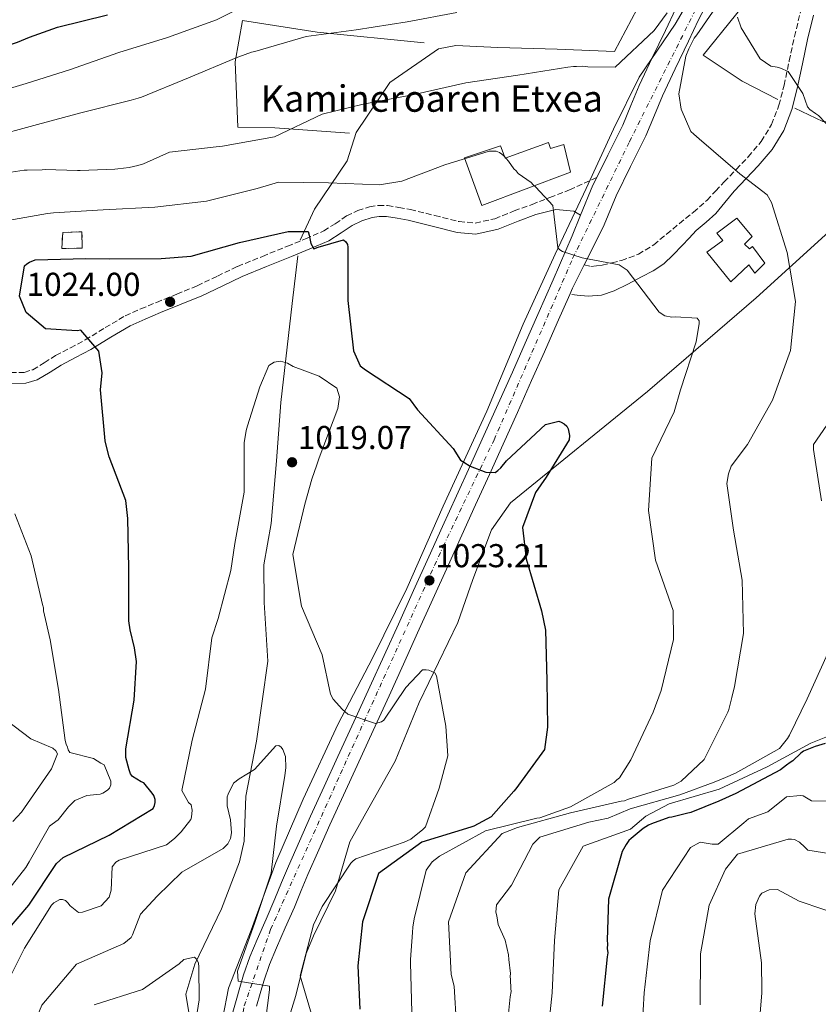
# Model space of a CAD drawing. Units: metres. Extents: x 579972 to 583402, y 4745091 to 4747444.
# Drawn here: x 580579 to 580821, y 4745454 to 4745752 of the extents above; entities that cross this region are included whole.
import ezdxf

# ---------------------------------------------------------------- set-up
doc = ezdxf.new("R2010")
doc.units = ezdxf.units.M
doc.header["$MEASUREMENT"] = 0
doc.linetypes.add('DGN Style 3', pattern=[2.435890702152634, 1.739921930109024, -0.6959687720436097])
doc.linetypes.add('DGN Style 4', pattern=[2.7856150101045474, 1.391937544087219, -0.6959687720436097, 0.001739921930109024, -0.6959687720436097])
for name, color, linetype, lineweight in [('Barranco lineal', 142, 'DGN Style 3', 13), ('Camino', 7, 'DGN Style 3', 0), ('Carretera', 9, 'Continuous', 0), ('Caseta-cabaña', 1, 'Continuous', 0), ('construcción   en ruinas', 1, 'Continuous', 0), ('contrucción  en ruinas', 1, 'DGN Style 3', 13), ('Cota de punto acotado terreno', 7, 'Continuous', 0), ('Curva de nivel directora', 30, 'Continuous', 30), ('Curva de nivel intermedia', 30, 'Continuous', 0), ('Edificio', 1, 'Continuous', 13), ('Eje de carretera', 7, 'DGN Style 4', 0), ('Límite de municipio', 7, 'Continuous', 0), ('Línea  de muro-pared o tapia', 1, 'Continuous', 13), ('Línea blanca (vial)', 7, 'Continuous', 13), ('Margen derecho', 7, 'Continuous', 0), ('Punto acotado terreno (símbolo)', 7, 'Continuous', 0), ('Texto de Borda', 7, 'Continuous', 0)]:
    doc.layers.add(name, color=color, linetype=linetype, lineweight=lineweight)
doc.styles.add('Style-Arial', font='arial.ttf')

# ---------------------------------------------------------------- blocks, each defined once
blk = doc.blocks.new('5PATER')
at = {"layer": 'Barranco lineal', "linetype": 'Continuous', "lineweight": 0}
h = blk.add_hatch(color=51, dxfattribs=at)
edge = h.paths.add_edge_path()
edge.add_ellipse((0, 0), major_axis=(-0.1095731443231308, -0.1110710700762829), ratio=0.9994222409660317, start_angle=0, end_angle=360)

msp = doc.modelspace()

# ---------------------------------------------------------------- linework, layer by layer
at = {"layer": 'Camino', "color": 7, "linetype": 'DGN Style 3', "lineweight": 0}
for points in [[(580749.8399999995, 4745677.500000001, 1029.580000000002), (580751.8399999999, 4745677.040000003, 1029.479999999996), (580753.5599999988, 4745677.220000002, 1029.740000000005), (580755.2899999988, 4745677.410000001, 1030), (580758.1799999989, 4745678.130000001, 1030.279999999999), (580761.079999998, 4745678.850000001, 1030.570000000007), (580766.23, 4745680.680000002, 1030.860000000001), (580770.8900000004, 4745683.58, 1031.089999999997), (580774.7899999986, 4745686.779999999, 1031.5), (580778.6399999997, 4745690, 1032.009999999995), (580782.9200000024, 4745693.42, 1032.759999999995), (580786.9999999994, 4745697.070000002, 1033.449999999997), (580789.61, 4745699.840000002, 1033.800000000003), (580792.2299999996, 4745702.619999999, 1034.139999999999), (580795.8599999995, 4745706.41, 1034.610000000001), (580799.4800000006, 4745710.210000004, 1035.070000000007), (580803.4200000013, 4745714.840000002, 1036.039999999994), (580806.5399999992, 4745720, 1037.309999999998), (580808.77, 4745725.800000001, 1038.529999999999), (580810.339999999, 4745731.850000001, 1039.729999999996), (580811.8799999991, 4745739.240000002, 1040.630000000005), (580813.4499999982, 4745746.600000001, 1041.399999999994), (580815.2699999999, 4745754, 1042.660000000004)], [(580604.87, 4745658.480000001, 1024.169999999998), (580610.980000001, 4745662.040000002, 1023.770000000004), (580615.6700000004, 4745664.150000002, 1023.839999999997), (580620.4200000024, 4745666.130000004, 1023.949999999997), (580626.5899999993, 4745668.62, 1023.949999999997), (580632.7499999994, 4745671.140000002, 1023.949999999997), (580638.8599999984, 4745674.09, 1023.949999999997), (580644.9800000003, 4745677.020000001, 1023.949999999997), (580652.4999999995, 4745680.070000002, 1024.169999999998), (580660.0299999998, 4745683.100000001, 1024.520000000004), (580665.5500000007, 4745685.390000001, 1024.690000000002), (580671.0300000014, 4745687.770000001, 1024.869999999995), (580674.5199999983, 4745689.95, 1025.130000000005), (580677.9400000003, 4745692.290000001, 1025.559999999998), (580681.32, 4745693.930000002, 1026.020000000004), (580684.8899999995, 4745695.090000002, 1026.479999999996), (580687.5899999996, 4745695.500000001, 1026.779999999999), (580690.3000000009, 4745695.42, 1027.059999999998), (580693.7800000011, 4745694.890000001, 1027.25), (580697.239999999, 4745694.28, 1027.399999999994), (580704.6499999985, 4745692.430000001, 1028.449999999998), (580712, 4745690.59, 1029.729999999996), (580716.8799999994, 4745690.150000001, 1030.229999999996), (580722.8099999971, 4745691.470000001, 1030.440000000002), (580728.6700000024, 4745693.820000002, 1030.520000000004), (580734.0799999969, 4745695.810000001, 1030.520000000004), (580739.4499999981, 4745697.860000002, 1030.520000000004), (580745.379999998, 4745700.199999999, 1030.520000000004), (580753.6499999982, 4745703.949999999, 1030.520000000004)], [(580576.3400000002, 4745644.850000001, 1027.800000000003), (580580.3900000004, 4745644.949999999, 1026.880000000005), (580582.9899999977, 4745645.75, 1026.369999999995), (580586.4899999979, 4745647.850000001, 1026.130000000005), (580589.8999999987, 4745650.03, 1026.020000000004), (580594.3799999983, 4745652.380000002, 1025.440000000002), (580598.8599999996, 4745654.750000001, 1024.869999999995), (580604.87, 4745658.480000001, 1024.169999999998)]]:
    msp.add_polyline3d(points, dxfattribs=at)
at = {"layer": 'Carretera', "color": 9, "linetype": 'Continuous', "lineweight": 0}
for points in [[(580642.9699999992, 4745449.130000002, 1012.490000000005), (580644.5699999996, 4745454.76, 1013.830000000002), (580645.6600000004, 4745458.680000001, 1014.869999999995), (580646.7899999992, 4745462.580000001, 1015), (580648.6599999999, 4745467.980000001, 1015), (580650.8399999993, 4745473.260000001, 1015), (580653.5700000006, 4745479.4, 1015.860000000001), (580656.2800000019, 4745485.54, 1016.039999999994), (580658.3000000003, 4745490.490000002, 1016.119999999995), (580660.3500000022, 4745495.429999999, 1016.050000000003), (580663.6800000004, 4745502.999999999, 1016.559999999998), (580667.0700000012, 4745510.560000001, 1016.919999999998), (580671.1900000006, 4745519.59, 1017.460000000006), (580675.3200000012, 4745528.619999999, 1018.029999999999), (580680.1700000016, 4745539.150000001, 1019.630000000005), (580684.9999999995, 4745549.690000001, 1020), (580689.3099999991, 4745559.189999999, 1020.309999999998), (580693.6200000006, 4745568.7, 1021.490000000005), (580698.2299999995, 4745578.91, 1022.740000000005), (580702.8500000021, 4745589.13, 1023.339999999997), (580707.0100000016, 4745598.320000002, 1023.990000000005), (580711.16, 4745607.51, 1024.509999999995), (580715.3199999997, 4745616.66, 1025), (580719.4799999994, 4745625.810000001, 1025), (580723.8099999991, 4745635.420000001, 1025.320000000007), (580728.1000000006, 4745645.050000002, 1026.300000000003), (580731.9600000007, 4745653.76, 1027.179999999993), (580735.8099999997, 4745662.470000001, 1028.059999999998), (580740.4200000009, 4745672.96, 1029.119999999995), (580746.1999999988, 4745686.32, 1030), (580748.7600000026, 4745692.520000001, 1030.339999999997), (580752.4799999996, 4745701.579999999, 1030.860000000001), (580753.6499999987, 4745703.949999999, 1030.520000000004), (580756.9600000011, 4745710.67, 1031.380000000005), (580761.510000002, 4745719.74, 1031.899999999994), (580763.9699999985, 4745725.76, 1032.190000000002), (580766.4800000008, 4745731.770000001, 1032.419999999998), (580770.4300000004, 4745740.140000001, 1032.570000000007), (580774.4400000003, 4745748.489999999, 1032.529999999999), (580777.5599999984, 4745755.069999999, 1032.300000000003)], [(580787.5399999984, 4745757.73, 1032.070000000007), (580784.4400000006, 4745751.679999999, 1032.300000000003), (580781.3600000005, 4745745.179999999, 1032.529999999999), (580777.3599999994, 4745736.84, 1032.570000000007), (580773.4999999994, 4745728.649999999, 1032.419999999998), (580771.0699999996, 4745722.829999999, 1032.190000000002), (580768.4999999992, 4745716.56, 1031.899999999994), (580763.8299999976, 4745707.259999999, 1031.380000000005), (580759.4800000002, 4745698.430000001, 1030.860000000001), (580755.8599999994, 4745689.599999999, 1030.339999999997), (580752.739999999, 4745683.290000001, 1030), (580749.8399999999, 4745677.5, 1029.580000000002), (580746.2700000004, 4745670.390000001, 1029.020000000004), (580745.4500000001, 4745668.540000001, 1029.179999999993), (580741.6499999979, 4745659.9, 1027.919999999998), (580737.8000000012, 4745651.180000001, 1027.039999999994), (580733.940000001, 4745642.460000001, 1026.160000000003), (580729.6400000006, 4745632.81, 1025.179999999993), (580725.2999999998, 4745623.17, 1025), (580721.1400000001, 4745614.01, 1025), (580716.9800000004, 4745604.87, 1024.550000000003), (580712.8200000008, 4745595.690000001, 1024.080000000002), (580708.6700000024, 4745586.499999999, 1023.610000000001), (580704.0499999999, 4745576.290000001, 1022.619999999995), (580699.440000001, 4745566.069999999, 1021.289999999994), (580695.1299999994, 4745556.560000001, 1020.100000000006), (580690.8099999988, 4745547.040000001, 1020), (580685.9699999996, 4745536.480000001, 1019.919999999998), (580681.1200000015, 4745525.95, 1019.259999999995), (580676.9999999999, 4745516.940000001, 1018.699999999997), (580672.8900000015, 4745507.92, 1018.14), (580669.510000002, 4745500.410000001, 1017.850000000006), (580666.2199999995, 4745492.920000001, 1017.570000000007), (580664.2100000001, 4745488.06, 1017.839999999997), (580662.1600000004, 4745483.040000002, 1017.899999999994), (580659.4100000013, 4745476.81, 1017.690000000002), (580656.7100000011, 4745470.740000002, 1017.380000000005), (580654.6299999979, 4745465.71, 1015.770000000004), (580652.870000001, 4745460.649999999, 1015), (580651.8000000004, 4745456.930000001, 1015), (580650.7100000018, 4745453.029999999, 1015)]]:
    msp.add_polyline3d(points, dxfattribs=at)
at = {"layer": 'Caseta-cabaña', "color": 1, "linetype": 'Continuous', "lineweight": 0}
msp.add_polyline3d([(580798.3799999999, 4745683.789999999, 1036.389999999999), (580799.8200000003, 4745682.32, 1036.279999999999), (580800.75, 4745683.050000001, 1036.279999999999), (580804.4500000002, 4745678, 1035.929999999993), (580801.5199999996, 4745674.970000001, 1035.929999999993), (580799.6699999999, 4745677.449999999, 1037.259999999995), (580794.2599999999, 4745672.4, 1036.220000000001), (580786.9500000002, 4745681.310000001, 1036.050000000003), (580791.7599999999, 4745684.850000001, 1036.160000000003), (580789.9900000002, 4745687.100000001, 1035.470000000001), (580796.04, 4745691.600000001, 1035.809999999998), (580800.7000000002, 4745686.029999999, 1036.389999999999)], close=True, dxfattribs=at)
msp.add_polyline3d([(580799.8200000003, 4745682.32, 1036.279999999999), (580800.75, 4745683.050000001, 1036.279999999999), (580804.4500000002, 4745678, 1035.929999999993), (580801.5199999996, 4745674.970000001, 1035.929999999993), (580799.6699999999, 4745677.449999999, 1037.259999999995), (580794.2599999999, 4745672.4, 1036.220000000001), (580786.9500000002, 4745681.310000001, 1036.050000000003), (580791.7599999999, 4745684.850000001, 1036.160000000003), (580789.9900000002, 4745687.100000001, 1035.470000000001), (580796.04, 4745691.600000001, 1035.809999999998), (580800.7000000002, 4745686.029999999, 1036.389999999999), (580798.3799999999, 4745683.789999999, 1036.389999999999), (580799.8200000003, 4745682.32, 1036.279999999999)], dxfattribs=at)
at = {"layer": 'construcción   en ruinas', "color": 1, "linetype": 'Continuous', "lineweight": 0}
msp.add_polyline3d([(580597.9699999997, 4745682.550000001, 1028.729999999996), (580591.7699999996, 4745682.439999999, 1028.839999999997), (580592.0700000003, 4745687.32, 1029.25), (580597.8799999999, 4745687.5, 1029.070000000007)], close=True, dxfattribs=at)
at = {"layer": 'contrucción  en ruinas', "color": 1, "linetype": 'DGN Style 3', "lineweight": 13}
msp.add_polyline3d([(580591.7699999996, 4745682.439999999, 1028.839999999997), (580592.0700000003, 4745687.32, 1029.25), (580597.8799999999, 4745687.5, 1029.070000000007), (580597.9699999997, 4745682.550000001, 1028.729999999996), (580591.7699999996, 4745682.439999999, 1028.839999999997)], dxfattribs=at)
at = {"layer": 'Curva de nivel directora', "color": 30, "linetype": 'Continuous', "lineweight": 30, "flags": 128}
for points, elevation in [([(580411.0700000009, 4745742.220000001), (580417.7199999985, 4745741.550000002), (580433.9399999991, 4745739.650000002), (580442.4699999985, 4745738.420000001), (580458.6899999992, 4745736.240000002), (580462.5299999992, 4745736.310000001), (580480.3700000005, 4745736.08), (580495.449999999, 4745736.34), (580512.1900000006, 4745735.820000002), (580528.6500000004, 4745736.109999999), (580545.099999999, 4745736.67), (580561.2399999994, 4745739.150000001), (580562.8799999999, 4745739.730000001), (580578.4199999989, 4745744.940000001), (580581.9599999995, 4745746.380000002), (580590.48, 4745749.470000002), (580605.5599999984, 4745753.140000002)], 1050), ([(580572.9499999994, 4745473.380000002), (580581.7499999994, 4745483.619999999), (580590.1699999992, 4745496.230000002), (580592.1699999997, 4745498.050000002), (580606.1199999995, 4745504.820000002), (580619.459999999, 4745512.850000001), (580619.8599999992, 4745513.789999999), (580620.0200000001, 4745514.730000001), (580620, 4745515.66), (580619.6400000001, 4745516.84), (580619.1199999994, 4745517.590000002), (580616.6099999992, 4745520.689999999), (580615.8400000003, 4745520.930000001), (580613.1799999982, 4745522.570000002), (580612.5700000002, 4745523.410000003), (580612.1299999999, 4745524.59), (580611.1299999985, 4745528.300000003), (580611.1699999988, 4745530.930000001), (580613.699999999, 4745545.720000001), (580614.3499999995, 4745557.430000002), (580613.7599999993, 4745561.49), (580612.4800000008, 4745566.970000001), (580612.0899999996, 4745569.760000001), (580612.0699999996, 4745585.699999999), (580611.7999999991, 4745600.690000001), (580611.7000000008, 4745601.620000001), (580611.2000000001, 4745606.109999999), (580606.1299999985, 4745619.320000002), (580605.1299999993, 4745623.290000001), (580604.8599999989, 4745624.220000001), (580603.4799999997, 4745639.699999999), (580603.9899999994, 4745644.800000003), (580603.0199999993, 4745651.390000002), (580597.57, 4745657.740000002), (580596.4700000002, 4745657.550000002), (580586.7999999986, 4745658.140000001), (580581.0299999996, 4745663.039999999), (580578.9899999988, 4745668.000000001), (580580.5299999989, 4745677.180000001), (580581.1999999996, 4745677.789999999), (580582.0299999987, 4745678.310000002), (580583.7199999986, 4745679.020000001), (580599.0499999997, 4745679.380000001), (580606.1699999986, 4745679.330000001), (580621.8499999985, 4745679.440000001), (580630.9099999999, 4745680.109999999), (580645.5799999994, 4745684.270000001), (580660.269999999, 4745687.580000001), (580665.5199999994, 4745687.59), (580666.3699999988, 4745687.600000001), (580666.6399999993, 4745686.500000002), (580667.110000001, 4745683.970000002), (580668.0699999998, 4745682.380000004), (580669.3399999995, 4745682.82), (580677.0099999983, 4745685.08), (580677.699999999, 4745684.410000003)], 1025), ([(580677.699999999, 4745684.410000003), (580678.2199999997, 4745683.660000001), (580678.3200000003, 4745682.810000001), (580678.3499999995, 4745666.710000002), (580680.0599999994, 4745651.480000001), (580682.0899999988, 4745646.940000001), (580683.64, 4745645.700000001), (580696.9299999982, 4745637.039999999), (580699.3600000001, 4745633.600000001), (580710.1699999995, 4745621.930000001), (580712.4299999992, 4745618.320000002), (580713.3799999993, 4745617.75), (580715.3499999985, 4745616.510000002), (580720.04, 4745614.730000001), (580722.9199999989, 4745614.609999999), (580723.7599999993, 4745615.220000002), (580724.5899999986, 4745616.08), (580726.3399999987, 4745618.150000002), (580738.1799999987, 4745629.2), (580742.1399999993, 4745630.119999999), (580742.9100000004, 4745629.880000004), (580743.7699999987, 4745629.390000001), (580744.5399999998, 4745628.640000002), (580744.9800000001, 4745627.880000002), (580745.4400000006, 4745625.859999999), (580745.2899999986, 4745624.5), (580738.2900000003, 4745613.190000001), (580735.0699999994, 4745608.550000002), (580731.1899999991, 4745597.970000001), (580732.2799999998, 4745588.5), (580736.9699999993, 4745572.74), (580738.089999999, 4745566.91), (580738.5299999994, 4745551.66), (580738.7799999998, 4745537.510000002), (580737.879999999, 4745530.800000001), (580729.1100000005, 4745518.860000002), (580728.5299999992, 4745518.17), (580721.7199999986, 4745510.420000001), (580716.4300000002, 4745507.530000002), (580715.5000000005, 4745507.260000001), (580700.7500000005, 4745502.680000001), (580687.6099999998, 4745493.210000002), (580682.7799999996, 4745478.630000002), (580681.32, 4745465.300000002), (580681.9799999993, 4745452.17)], 1025), ([(580822.7699999989, 4745532.54), (580819.7699999993, 4745531.670000001), (580816.230000001, 4745530.230000001), (580815.4100000006, 4745529.67), (580812.99, 4745527.29), (580812.1699999997, 4745526.869999999), (580811.0900000001, 4745526.029999999), (580809.1900000002, 4745524.619999999), (580795.7399999988, 4745517.390000001), (580790.5699999989, 4745515.100000001), (580782.1299999988, 4745511.660000001), (580780.7599999986, 4745511.359999999), (580776.3899999988, 4745510.32), (580775.4299999999, 4745510.170000001), (580770.2499999988, 4745508.300000002), (580769.2999999989, 4745507.87), (580767.6699999995, 4745506.880000004), (580764.0199999994, 4745503.800000003), (580763.3499999989, 4745503.240000002), (580762.5499999986, 4745501.990000002), (580761.3499999985, 4745499.910000001)], 1050), ([(580761.3499999985, 4745499.910000001), (580757.22, 4745485.430000001), (580756.7500000006, 4745473.08), (580756.9099999993, 4745471.850000001), (580756.7899999986, 4745470.470000002), (580756.9499999996, 4745469.24), (580756.8400000001, 4745468.010000001), (580755.3200000001, 4745453.03)], 1050)]:
    msp.add_lwpolyline(points, dxfattribs=dict(at, elevation=elevation))
at = {"layer": 'Curva de nivel intermedia', "color": 30, "linetype": 'Continuous', "lineweight": 0, "flags": 128}
for points, elevation in [([(580563.7400000005, 4745727.300000001), (580581.0200000006, 4745732.359999998), (580594.0600000008, 4745736.529999999), (580609.0800000011, 4745741.769999999), (580623.7300000004, 4745746.279999999), (580638.5800000011, 4745751.630000001), (580652.4700000006, 4745758.779999998)], 1045), ([(580792.5100000014, 4745759.63), (580783.9200000014, 4745747.109999998), (580783.0900000001, 4745746.08), (580782.510000001, 4745744.960000001), (580781.530000002, 4745742.909999998), (580780.5599999997, 4745740.689999999), (580778.4699999999, 4745729.300000001), (580779.1400000004, 4745724.649999999), (580782.1500000012, 4745717.84), (580783.0099999995, 4745717.09), (580784.6400000012, 4745715.680000001), (580796.9500000003, 4745705.05), (580805.2000000004, 4745698.67), (580806.5100000004, 4745696.320000002), (580811.2700000011, 4745681.229999999)], 1035), ([(580569.4600000003, 4745715.949999998), (580584.3900000014, 4745720.029999999), (580597.5499999998, 4745723.560000001), (580612.7400000001, 4745727.390000001), (580614.9300000007, 4745727.939999999), (580615.9400000009, 4745728.3), (580630.1600000011, 4745734.140000001), (580644.5500000012, 4745740.159999999), (580645.3899999994, 4745740.510000001), (580649.1800000003, 4745741.850000001), (580650.1900000006, 4745742.12), (580665.7100000016, 4745746.640000001), (580680.8500000006, 4745748.680000001), (580696.3100000012, 4745751.080000001), (580711.2699999991, 4745753.880000001)], 1040), ([(580575.1399999999, 4745705.36), (580580.3800000014, 4745706.130000001), (580581.3100000012, 4745706.149999999), (580585.7999999995, 4745706.23), (580586.7300000016, 4745706.33), (580596.4800000014, 4745706.08), (580597.3300000008, 4745706.09), (580607.8400000005, 4745706.449999998), (580608.680000001, 4745706.550000002), (580612.15, 4745706.949999999), (580614.7600000007, 4745707.589999998), (580616.4500000007, 4745708.119999998), (580624.3600000008, 4745711.649999999), (580639.4100000003, 4745713.359999999), (580640.4299999995, 4745713.38), (580656.1400000006, 4745716.289999999), (580670.5100000006, 4745723.069999999), (580683.0000000009, 4745726.17), (580698.380000001, 4745729.07), (580714.0000000005, 4745732.569999998), (580729.7200000006, 4745734.88), (580744.930000001, 4745737.350000001), (580746.6200000007, 4745737.550000001), (580747.5599999996, 4745737.569999998), (580749.3299999998, 4745737.600000001), (580750.9500000003, 4745737.459999999), (580759.1700000013, 4745737.350000001), (580771.010000001, 4745748.409999999), (580774.9800000007, 4745753.820000002)], 1035), ([(580796.2199999995, 4745752.509999999), (580797.29, 4745749.300000002), (580803.0500000002, 4745739.829999999), (580806.3100000012, 4745737.679999999), (580808.1799999998, 4745737.380000001), (580809.2000000014, 4745737.06), (580811.5100000004, 4745735.990000002), (580815.9500000017, 4745729.380000002), (580817.3799999999, 4745725.329999999), (580818.1599999999, 4745724.5), (580819.8699999999, 4745723.34), (580820.7300000004, 4745722.680000001), (580822.8899999995, 4745720.519999999), (580824.1900000004, 4745718.930000001), (580826.3499999996, 4745716.25), (580835.0199999999, 4745705.730000001)], 1040), ([(580571.9200000013, 4745690.359999999), (580587.4600000002, 4745693.009999998), (580589.2400000016, 4745693.209999999), (580604.3100000012, 4745694.159999999), (580619.8900000005, 4745694.939999999), (580635.5400000013, 4745696.739999999), (580650.9000000014, 4745700.57), (580657.3900000001, 4745702.550000001), (580672.4800000021, 4745702.310000001), (580687.9200000004, 4745701.739999999), (580694.6799999997, 4745702.869999997), (580707.6400000014, 4745707.759999998), (580721.1300000007, 4745711.9), (580723.1600000003, 4745711.939999998), (580724.1900000006, 4745711.529999999), (580724.9599999996, 4745711.039999999), (580725.5600000009, 4745710.449999999), (580726.9500000011, 4745708.869999999), (580728.6000000007, 4745706.52), (580729.2900000014, 4745705.939999999), (580729.8900000004, 4745705.190000001), (580733.7599999995, 4745702.380000001), (580734.3600000008, 4745701.71), (580735.2200000014, 4745701.050000001), (580740.3200000019, 4745695.46), (580741.9, 4745682.689999999), (580742.5100000004, 4745682.020000001), (580743.2800000014, 4745681.529999998), (580749.2500000015, 4745679.600000001), (580760.3899999994, 4745677.51), (580762.8700000005, 4745675.86), (580772.5100000009, 4745663.140000001), (580774.2200000008, 4745662.069999999), (580776.350000001, 4745661.689999999), (580777.4500000007, 4745661.789999999), (580784.0600000002, 4745661.4), (580784.5899999997, 4745660.560000001), (580784.600000001, 4745659.710000001), (580783.6800000002, 4745654.189999999), (580779.0199999998, 4745639.609999999), (580777.0199999993, 4745632.970000002), (580770.3200000004, 4745618.949999998), (580769.3300000002, 4745603.08), (580771.3799999999, 4745588.109999999), (580776.730000001, 4745572.869999999), (580776.8899999995, 4745564.060000001), (580773.0899999997, 4745548.649999999), (580770.6700000013, 4745542.08), (580763.9700000002, 4745527.640000001), (580760.5100000001, 4745522.149999999), (580759.6699999997, 4745521.539999999), (580758.920000001, 4745520.77), (580745.7400000001, 4745513.420000001), (580736.4000000015, 4745510.109999998), (580735.4699999995, 4745509.929999999), (580720.0199999999, 4745506.100000001), (580706.0900000002, 4745498.470000001), (580703.8300000004, 4745496.739999999), (580702.0100000009, 4745494.249999999), (580698.3699999999, 4745479.52), (580697.9899999999, 4745476.970000002), (580697.8500000013, 4745475.359999999), (580697.2400000012, 4745467.21), (580697.2500000001, 4745466.199999998), (580697.6900000004, 4745451.199999999)], 1030), ([(580811.2700000011, 4745681.229999999), (580813.740000001, 4745666.359999998), (580812.3000000016, 4745651.579999999), (580806.8099999997, 4745636.57), (580799.2500000005, 4745623.13), (580794.2800000015, 4745616.509999999), (580793.4700000002, 4745614.210000002), (580793.0200000008, 4745611.319999999), (580795.0500000004, 4745597.119999999), (580797.6900000002, 4745581.989999999), (580798.0600000012, 4745565.9), (580795.2900000018, 4745549.829999999), (580794.5000000006, 4745546.51), (580793.630000001, 4745542.849999999), (580793.3099999992, 4745542.08), (580786.1000000008, 4745527.720000001), (580779.1800000007, 4745521.149999999), (580777.0000000013, 4745520.01), (580762.9199999997, 4745515.609999998), (580762.000000001, 4745515.249999999), (580761.0700000012, 4745515.15), (580745.7100000011, 4745511.569999999), (580729.6800000003, 4745507.140000001), (580725.0500000012, 4745505.28), (580714.070000002, 4745493.390000001), (580708.7400000012, 4745478.63), (580709.6200000017, 4745462.630000001), (580710.5300000015, 4745459.079999999), (580711.1600000019, 4745447.230000001)], 1035), ([(580607.0100000014, 4745495.199999999), (580608.0799999997, 4745496.659999999), (580609.0900000001, 4745497.269999999), (580623.4100000008, 4745501.930000001), (580625.8400000005, 4745503.840000001), (580627.9200000014, 4745505.820000002), (580630.8200000006, 4745509.520000001), (580631.0599999996, 4745510.289999999), (580631.2000000004, 4745512.41), (580630.9099999999, 4745514.009999998), (580630.140000001, 4745514.76), (580628.1200000005, 4745518.369999999), (580631.2400000007, 4745533.600000001), (580635.2900000009, 4745549.009999999), (580637.1399999993, 4745564.55), (580639.0700000006, 4745570.429999999), (580642.9599999997, 4745585), (580644.1800000002, 4745593.149999999), (580646.9500000018, 4745608.710000001), (580646.9400000006, 4745623.630000001), (580647.5500000009, 4745627.369999997), (580647.9500000009, 4745628.729999999), (580651.7300000006, 4745640.58), (580654.4100000006, 4745646.98), (580655.9999999999, 4745648.029999999), (580657.9500000011, 4745648.32), (580660.0800000012, 4745647.679999999), (580661.7900000013, 4745646.689999999), (580669.6400000011, 4745643.779999998), (580675.0400000013, 4745640.15), (580675.77, 4745637.529999999), (580675.3200000008, 4745633.960000002), (580669.65, 4745619.029999998), (580668.9300000003, 4745616.980000001), (580667.3900000004, 4745612.630000001), (580665.3200000006, 4745605.05), (580661.6900000006, 4745589.819999999), (580664.3400000016, 4745574.189999999), (580670.5399999997, 4745559.38), (580673.1200000013, 4745547.470000002), (580673.9100000003, 4745545.96), (580676.6799999997, 4745542.88), (580678.3100000013, 4745541.460000001), (580686.670000001, 4745538.640000001), (580688.5300000006, 4745539.099999998), (580689.2000000011, 4745539.619999999), (580695.8900000011, 4745549.489999999), (580700.88, 4745554.829999999), (580701.9800000021, 4745554.930000001), (580702.8300000014, 4745554.779999998), (580704.6200000017, 4745553.96), (580705.1500000014, 4745553.039999999), (580707.9600000011, 4745537.829999999), (580708.6300000016, 4745528.859999998), (580705.9200000004, 4745519.069999998), (580701.8000000009, 4745507.300000001), (580701.0499999998, 4745506.519999999), (580697.3700000008, 4745503.659999999), (580695.3600000013, 4745502.689999999), (580680.7800000012, 4745497.689999999), (580679.9499999997, 4745497.079999999), (580679.2800000014, 4745496.390000001), (580670.5300000008, 4745483.270000001), (580667.92, 4745477.630000001), (580663.8699999999, 4745462.219999999), (580668.2900000011, 4745447.21)], 1020), ([(580823.2400000005, 4745628.98), (580819.2700000008, 4745623.069999999), (580819.2199999995, 4745621.539999999), (580821.610000001, 4745606.070000002)], 1040), ([(580606.6300000013, 4745520.019999999), (580606.6100000013, 4745521.21), (580604.5700000006, 4745526.09), (580603.6299999995, 4745526.670000001), (580601.3200000006, 4745528.07), (580594.2500000007, 4745529.810000001), (580593.7300000021, 4745530.640000001), (580593.5399999999, 4745531.489999999), (580593.0999999996, 4745532.33), (580592.8300000014, 4745533.510000001), (580590.7800000017, 4745548.899999999), (580588.2200000002, 4745563.940000001), (580586.2000000018, 4745572.720000001), (580586.1900000006, 4745573.649999999), (580585.9100000013, 4745574.66), (580582.5200000005, 4745589.350000001), (580577.5499999995, 4745602.060000001)], 1030), ([(580823.6100000015, 4745559.91), (580817.3300000007, 4745546.069999999), (580811.9300000005, 4745535.130000001), (580811.3499999995, 4745534.099999998), (580808.950000001, 4745531.09), (580795.6100000015, 4745523.57), (580792.5800000007, 4745522.33), (580789.2099999998, 4745520.83), (580778.7699999993, 4745516.999999999), (580763.7600000001, 4745512.83), (580757.1100000005, 4745510.000000001), (580751.29, 4745508.800000001), (580736.4500000007, 4745504.210000002), (580734.2800000003, 4745502.059999999), (580727.8899999999, 4745489.649999999), (580723.3400000014, 4745483.720000001), (580723.1200000001, 4745481.52), (580723.3900000005, 4745480.42), (580723.8600000021, 4745477.800000001), (580725.9000000006, 4745472.999999999), (580726.910000001, 4745468.609999999), (580727.0200000005, 4745467.179999999), (580727.5200000011, 4745462.949999998), (580727.4500000018, 4745462.009999999), (580727.5500000002, 4745461.17), (580727.5999999995, 4745458.369999998), (580727.7000000001, 4745457.529999999), (580727.4699999997, 4745455.909999999), (580726.1800000002, 4745442.749999999)], 1040), ([(580576.9999999995, 4745509.010000001), (580579.5800000012, 4745511.769999999), (580588.6700000018, 4745524.9), (580590.4599999998, 4745529.42), (580589.9300000002, 4745530.350000001), (580589.0700000018, 4745531.179999999), (580582.410000001, 4745534.029999998), (580569.2700000004, 4745543.880000002)], 1035), ([(580833.0900000011, 4745538.529999998), (580818.4200000014, 4745532.720000002), (580805.2000000004, 4745525.54), (580790.7200000009, 4745518.720000001), (580775.5599999996, 4745514.279999998), (580768.4699999996, 4745510.579999999), (580763.8300000017, 4745506.67), (580749.5700000012, 4745501.449999999)], 1045), ([(580641.7999999997, 4745513.749999999), (580641.8400000001, 4745516.46), (580642.0800000014, 4745517.23), (580643.7100000008, 4745520.570000002), (580645.4699999999, 4745521.869999999), (580650.0800000011, 4745524.750000001), (580656.5600000009, 4745531.900000001), (580657.4900000007, 4745531.999999999), (580658.1800000013, 4745531.42), (580658.7000000001, 4745530.75), (580659.5000000001, 4745528.640000001), (580659.5600000004, 4745525.249999999), (580659.2699999999, 4745522.88), (580656.7400000019, 4745507.58), (580655.1300000004, 4745493.310000001), (580650.1400000014, 4745478.390000001), (580644.890000001, 4745463.63), (580645.11, 4745460.579999999), (580654.6299999997, 4745459.139999999), (580654.650000002, 4745457.960000001), (580652.940000002, 4745444.539999999)], 1015), ([(580571.2599999997, 4745482.869999997), (580580.8799999999, 4745494.989999999), (580581.87, 4745496.699999999), (580588.0300000003, 4745507.570000002), (580588.8700000006, 4745508.179999999), (580590.6299999997, 4745509.48), (580593.7800000013, 4745513.439999999), (580595.6900000002, 4745515.340000001), (580599.4000000006, 4745516.84), (580603.3700000002, 4745517.249999999), (580604.2100000007, 4745517.52), (580605.6400000012, 4745518.4), (580606.2200000001, 4745519.08), (580606.6300000013, 4745520.019999999)], 1030), ([(580828.110000001, 4745515.05), (580818.6300000015, 4745515.220000001), (580816.0800000012, 4745516.730000001), (580815.1500000014, 4745516.880000001), (580811.0800000011, 4745516.469999999), (580805.3900000004, 4745511.909999999), (580799.5400000009, 4745509.789999999), (580798.1300000005, 4745508.539999999), (580790.37, 4745502.09), (580788.5999999996, 4745502.140000001), (580784.8899999993, 4745502.75), (580782.0100000004, 4745501.140000001), (580773.53, 4745488.160000001), (580769.7999999997, 4745472.850000001), (580767.9400000023, 4745457.119999998), (580767.0800000017, 4745441.369999999)], 1055), ([(580575.6000000003, 4745422.819999999), (580579.6500000005, 4745438.58), (580585.7400000015, 4745453.350000001), (580596.1999999997, 4745465.739999999), (580610.5000000005, 4745472.009999999), (580612.7600000004, 4745473.829999999), (580613.1700000014, 4745474.600000001), (580615.6000000011, 4745480.91), (580620.5900000001, 4745486.34), (580628.0900000014, 4745493.59), (580640.5900000005, 4745500.760000001), (580642.0000000009, 4745502.229999999), (580642.8200000012, 4745503.769999999), (580643.1299999997, 4745505.56), (580642.8100000002, 4745509.449999998), (580641.7999999997, 4745513.749999999)], 1015), ([(580824.4699999999, 4745499.180000001), (580817.5000000006, 4745500.329999999), (580816.630000001, 4745501.239999998), (580815.0000000016, 4745502.66), (580813.4600000016, 4745503.480000001), (580812.61, 4745503.630000001), (580811.5900000008, 4745503.609999998), (580796.2400000017, 4745499.100000001), (580792.6000000007, 4745494.550000001), (580787.7000000011, 4745483.609999999), (580785.000000001, 4745468.9), (580784.9299999995, 4745453.48)], 1060), ([(580749.5700000012, 4745501.449999999), (580742.1400000014, 4745488.230000001), (580740.8200000004, 4745472.930000001), (580740.17, 4745457.050000002), (580738.44, 4745440.810000001)], 1045), ([(580573.1999999997, 4745456.119999999), (580580.490000001, 4745470.659999999), (580588.6500000015, 4745483.599999999), (580589.4000000004, 4745484.380000001), (580591.1600000017, 4745485.34), (580592.010000001, 4745485.349999999), (580592.8600000005, 4745485.029999999), (580593.6400000005, 4745484.37), (580594.3300000011, 4745483.449999999), (580596.8200000012, 4745481.369999998), (580598.0100000004, 4745481.48), (580603.6500000019, 4745483.440000001), (580606.1500000008, 4745486.029999998), (580606.7099999996, 4745488.160000001), (580607.0100000014, 4745495.199999999)], 1020), ([(580829.2400000021, 4745480), (580814.9200000013, 4745484.88), (580808.380000001, 4745488.38), (580805.7700000004, 4745488.259999999), (580803.6, 4745487.289999999), (580802.8600000001, 4745486.350000001), (580801.8099999996, 4745483.810000001), (580801.4400000008, 4745481.02), (580803.4700000003, 4745466.16), (580803.6200000001, 4745457.829999999), (580803.6300000013, 4745456.989999999), (580802.3100000003, 4745441.390000001)], 1065), ([(580601.5300000008, 4745453.439999999), (580616.2000000002, 4745458.109999998), (580627.2500000009, 4745465.849999999), (580628.6700000003, 4745467.140000001), (580631.88, 4745467.880000001), (580632.6500000011, 4745467.219999999), (580633.0900000016, 4745466.119999999), (580633.2800000014, 4745464.939999999), (580633.2900000004, 4745455.02), (580630.9300000002, 4745439.640000001)], 1010)]:
    msp.add_lwpolyline(points, dxfattribs=dict(at, elevation=elevation))
at = {"layer": 'Edificio', "color": 1, "linetype": 'Continuous', "lineweight": 13}
msp.add_polyline3d([(580739.0599999996, 4745714.560000001, 1033.679999999993), (580739.6500000004, 4745712.689999999, 1034.720000000001), (580743.6299999999, 4745713.939999999, 1034.779999999999), (580745.6600000003, 4745705.560000001, 1033.910000000003), (580718.8899999997, 4745695.430000001, 1034.259999999995), (580713.6100000005, 4745709.869999999, 1032.360000000001), (580724.4699999997, 4745713.52, 1032.419999999998), (580725.9500000002, 4745709.77, 1033.160000000003)], close=True, dxfattribs=at)
at = {"layer": 'Edificio', "color": 51, "linetype": 'Continuous', "lineweight": 13}
msp.add_polyline3d([(580739.6500000004, 4745712.689999999, 1034.720000000001), (580743.6299999999, 4745713.939999999, 1034.779999999999), (580745.6600000003, 4745705.560000001, 1033.910000000003), (580718.8899999997, 4745695.430000001, 1034.259999999995), (580713.6100000005, 4745709.869999999, 1032.360000000001), (580724.4699999997, 4745713.52, 1032.419999999998), (580725.9500000002, 4745709.77, 1033.160000000003), (580739.0599999996, 4745714.560000001, 1033.679999999993), (580739.6500000004, 4745712.689999999, 1034.720000000001)], dxfattribs=at)
at = {"layer": 'Eje de carretera', "color": 7, "linetype": 'DGN Style 4', "lineweight": 0}
msp.add_polyline3d([(580593.7999999992, 4745097.370000001, 991.5700000000071), (580597.0500000013, 4745112.730000001, 992.6600000000036), (580612.3199999998, 4745170.029999999, 995.0000000000002), (580616.1700000011, 4745199.449999999, 995.6399999999995), (580620.0300000013, 4745250.560000001, 1000.940000000002), (580624.8500000003, 4745313.26, 1005.490000000005), (580635.6799999998, 4745397.500000002, 1011.320000000007), (580646.9999999988, 4745453.140000002, 1014.210000000006), (580654.9499999993, 4745476.28, 1016.479999999996), (580676.1000000008, 4745523.390000002, 1018.330000000002), (580707.1599999986, 4745592.220000002, 1023.740000000005), (580722.5799999969, 4745624.529999999, 1025), (580746.4299999987, 4745679.57, 1029.619999999996), (580763.5399999989, 4745714.770000001, 1031.710000000006), (580784.6799999992, 4745757.040000002, 1032.130000000005), (580799.1400000008, 4745779.460000001, 1032.610000000001), (580809.5919813563, 4745791.322814177, 1037.788), (580813.2898349008, 4745795.519807917, 1039.619999999995)], dxfattribs=at)
at = {"layer": 'Límite de municipio', "color": 7, "linetype": 'Continuous', "lineweight": 0}
msp.add_polyline3d([(580788.8900000006, 4745770.189999999, 1032.21), (580777.3500000016, 4745750.34, 1032.44), (580766.5100000016, 4745734.310000001, 1032.76), (580758.7300000004, 4745718.58, 1032.01), (580750.4600000009, 4745700.560000001, 1030.76), (580741.0799999982, 4745680.74, 1029.81), (580731.3299999982, 4745659.52, 1027.73), (580720.379999999, 4745633.199999999, 1025.22), (580707.1799999997, 4745604.439999999, 1024.05), (580696.2100000009, 4745579.51, 1022.59), (580685.8299999982, 4745558.41, 1020.23), (580675.4299999997, 4745538.58, 1019.24), (580664.8200000003, 4745515.689999999, 1016.32), (580656.5700000003, 4745496.52, 1015.23), (580649.1000000016, 4745476.100000001, 1014.92), (580642.2199999989, 4745458.470000001, 1013.65), (580637.120000001, 4745431.859999999, 1011.53)], dxfattribs=at)
at = {"layer": 'Línea  de muro-pared o tapia', "color": 1, "linetype": 'Continuous', "lineweight": 13}
for points in [[(580663.9299999997, 4745684.970000001, 1027.229999999996), (580668.2400000002, 4745694.4, 1028.380000000005), (580678.1200000001, 4745709.029999999, 1033.220000000001), (580680.7999999998, 4745717.560000001, 1034.139999999999), (580691.0599999996, 4745732.67, 1036.789999999994), (580705.7300000004, 4745742.91, 1037.830000000002), (580710.9699999997, 4745743.869999999, 1038), (580723.7100000001, 4745743.310000001, 1036.619999999995), (580741.6399999997, 4745742.84, 1036.789999999994), (580759.0199999996, 4745742.050000001, 1037.369999999995), (580769.2800000003, 4745761.560000001, 1041.630000000005), (580783.3300000001, 4745784.52, 1045.210000000006), (580797.5199999996, 4745799.460000001, 1046.130000000005), (580802.4400000004, 4745801.350000001, 1047.220000000001), (580808.5300000003, 4745799.26, 1046.929999999993), (580810.5499999998, 4745797.76, 1032.320000000007)], [(580816.4199999999, 4745792.960000001, 1047.970000000001), (580820.25, 4745789.180000001, 1047.740000000005), (580819.8200000003, 4745782.41, 1047.220000000001), (580815.5999999996, 4745776.76, 1046.130000000005), (580805.3600000005, 4745765.26, 1043.020000000004), (580785.8300000001, 4745740.949999999, 1038.869999999995), (580797.6799999997, 4745733.07, 1039.330000000002), (580808.4600000001, 4745727.52, 1039.789999999994)], [(580678.8399999999, 4745717.369999999, 1034.199999999997), (580656.2599999999, 4745718.939999999, 1036.619999999995), (580645.0199999996, 4745719.130000001, 1037.080000000002), (580644.2000000002, 4745738.92, 1041.059999999998), (580646.4900000002, 4745751.449999999, 1042.899999999994), (580669.0199999996, 4745747.92, 1040.600000000006), (580701.4500000002, 4745744.720000001, 1037.600000000006)], [(580813.5300000003, 4745724.939999999, 1039.460000000006), (580822.0899999999, 4745720.930000001, 1039.949999999997), (580828.1500000004, 4745720.41, 1041.179999999993), (580832.75, 4745717.9, 1041.75), (580834.9600000001, 4745712.75, 1041.289999999994), (580835.79, 4745706.24, 1040.190000000002), (580834.2400000002, 4745700.16, 1039.5), (580829.1200000001, 4745692.369999999, 1038.289999999994), (580822.7800000003, 4745686.449999999, 1037.039999999994), (580801.9000000004, 4745667.529999999, 1033.089999999997), (580769.0099999999, 4745639.140000001, 1028.669999999998), (580727.5700000003, 4745605.4, 1025), (580721.8200000003, 4745597.289999999, 1024.550000000003), (580716.1100000005, 4745582.180000001, 1023.960000000006), (580711.6299999999, 4745569.210000001, 1022.419999999998), (580699.8799999999, 4745544.960000001, 1020), (580692.6500000004, 4745527.230000001, 1020), (580683.8099999996, 4745511.52, 1020), (580678.9400000004, 4745502.789999999, 1019.490000000005), (580674.6399999997, 4745488.02, 1020.309999999998), (580667.8899999997, 4745474.310000001, 1020.25), (580665.7100000001, 4745469.01, 1020.020000000004), (580662.6299999999, 4745456.300000001, 1018.580000000002), (580658.6200000001, 4745443.5, 1016.929999999993)], [(580619.29, 4745294.699999999, 1002.800000000003), (580614.1100000005, 4745294.529999999, 1002.800000000003), (580613.2999999998, 4745318, 1002.860000000001), (580614.1299999999, 4745324.380000001, 1002.860000000001), (580619.5099999999, 4745357.560000001, 1006.199999999997), (580623.04, 4745385.039999999, 1007.580000000002), (580624.7800000003, 4745397.720000001, 1007.759999999995), (580634.0899999999, 4745439.77, 1011.440000000002), (580630.3600000005, 4745450.550000001, 1010.119999999995), (580629.3099999996, 4745456.730000001, 1010.580000000002), (580631.9800000004, 4745465.74, 1010.869999999995), (580640.0899999999, 4745482.539999999, 1012.940000000002), (580645.5700000003, 4745496.779999999, 1015.820000000007), (580646.9600000001, 4745503.01, 1016.570000000007), (580647.4199999999, 4745516.609999999, 1015.360000000001), (580650.6600000003, 4745533.33, 1016.860000000001), (580654.1600000003, 4745557.51, 1018.009999999995), (580652.9900000002, 4745575.25, 1019.570000000007), (580652.9400000004, 4745586.640000001, 1020.259999999995), (580655.1500000004, 4745599.17, 1020.89), (580656.7800000003, 4745618.140000001, 1020.490000000005), (580658.04, 4745635.84, 1020.839999999997), (580661.5199999996, 4745665.84, 1024.289999999994), (580663.2300000004, 4745680.25, 1026.020000000004)]]:
    msp.add_polyline3d(points, dxfattribs=at)
at = {"layer": 'Línea blanca (vial)', "color": 7, "linetype": 'Continuous', "lineweight": 13, "extrusion": (-0.02015324923156513, -0.04903957285057637, 0.9985934942908669), "elevation": -243401.8177412702, "flags": 128}
msp.add_lwpolyline([(-1266738.697120829, 4603814.774111984), (-1266738.87843446, 4603812.133557997), (-1266738.875393539, 4603802.325786042)], dxfattribs=at)
at = {"layer": 'Línea blanca (vial)', "color": 7, "linetype": 'Continuous', "lineweight": 13}
for points in [[(580810.5499999991, 4745797.76, 1032.320000000007), (580808.4300000002, 4745794.890000002, 1045), (580807.3407418139, 4745793.411007237, 1041.173899999995), (580807.030000001, 4745793.12, 1040), (580805.4100000005, 4745791.560000002, 1035), (580803.2199999979, 4745789.460000001, 1032.619999999995), (580800.6999999988, 4745787.290000003, 1032.470000000001), (580796.9999999995, 4745783.840000002, 1032.559999999998), (580793.6800000003, 4745780.02, 1032.699999999998), (580790.9899999968, 4745776.350000001, 1032.479999999996), (580788.3899999995, 4745772.619999999, 1032.240000000005), (580784.5000000005, 4745767.180000001, 1032.100000000006), (580780.8799999994, 4745761.560000001, 1032.070000000007), (580777.5599999981, 4745755.07, 1032.300000000003), (580774.4399999998, 4745748.49, 1032.529999999999), (580770.4299999999, 4745740.140000002, 1032.570000000007), (580766.4800000003, 4745731.770000001, 1032.419999999998), (580763.969999998, 4745725.760000001, 1032.190000000002), (580761.5100000015, 4745719.740000002, 1031.899999999994), (580756.9600000007, 4745710.670000001, 1031.380000000005), (580753.6499999982, 4745703.949999999, 1031)], [(580816.420000001, 4745792.960000001, 1032.330000000002), (580813.8999999975, 4745789.690000001, 1045), (580812.9491363037, 4745788.209169527, 1042.729999999996), (580812.1700000019, 4745787.460000004, 1040), (580810.8399999997, 4745786.170000001, 1035), (580808.2199999979, 4745783.640000001, 1032.619999999995), (580805.8199999996, 4745781.580000003, 1032.470000000001), (580802.5300000015, 4745778.500000002, 1032.559999999998), (580799.6799999995, 4745775.230000001, 1032.699999999998), (580797.2299999997, 4745771.890000002, 1032.479999999996), (580794.649999998, 4745768.190000001, 1032.240000000005), (580790.8500000006, 4745762.869999999, 1032.100000000006), (580787.5399999979, 4745757.730000001, 1032.070000000007), (580784.44, 4745751.680000001, 1032.300000000003), (580781.36, 4745745.180000001, 1032.529999999999), (580777.3599999989, 4745736.84, 1032.570000000007), (580773.4999999988, 4745728.65, 1032.419999999998), (580771.0699999991, 4745722.83, 1032.190000000002), (580768.4999999988, 4745716.560000001, 1031.899999999994), (580763.8299999972, 4745707.26, 1031.380000000005), (580759.4799999997, 4745698.430000001, 1030.860000000001), (580755.8599999987, 4745689.600000001, 1030.339999999997), (580752.7399999985, 4745683.290000002, 1030), (580749.8399999995, 4745677.500000001, 1029.559999999998)], [(580748.760000002, 4745692.520000001, 1030.339999999997), (580746.1999999983, 4745686.32, 1030), (580740.4200000004, 4745672.960000001, 1029.119999999995), (580735.8099999991, 4745662.470000002, 1028.059999999998), (580731.9600000002, 4745653.760000001, 1027.179999999993), (580728.1000000001, 4745645.050000003, 1026.300000000003), (580723.8099999985, 4745635.420000001, 1025.320000000007), (580719.4799999989, 4745625.810000002, 1025), (580715.3199999993, 4745616.660000001, 1025), (580711.1599999996, 4745607.510000001, 1024.509999999995), (580707.010000001, 4745598.320000002, 1023.990000000005), (580702.8500000014, 4745589.130000001, 1023.339999999997), (580698.229999999, 4745578.910000001, 1022.740000000005), (580693.6200000001, 4745568.700000001, 1021.490000000005), (580689.3099999984, 4745559.190000001, 1020.309999999998), (580684.9999999991, 4745549.690000001, 1020), (580680.1700000011, 4745539.150000002, 1019.630000000005), (580675.3200000008, 4745528.62, 1018.029999999999), (580671.1900000002, 4745519.59, 1017.460000000006), (580667.0700000006, 4745510.560000001, 1016.919999999998), (580663.6799999999, 4745503, 1016.559999999998), (580660.3500000017, 4745495.430000001, 1016.050000000003), (580658.2999999998, 4745490.490000002, 1016.119999999995), (580656.2800000014, 4745485.540000001, 1016.039999999994), (580653.5700000002, 4745479.400000001, 1015.860000000001), (580650.8399999988, 4745473.260000001, 1015), (580648.6599999995, 4745467.980000001, 1015), (580646.7899999986, 4745462.580000001, 1015), (580645.6599999999, 4745458.680000001, 1014.869999999995), (580644.5699999991, 4745454.760000001, 1013.830000000002), (580642.9699999987, 4745449.130000002, 1012.490000000005)], [(580749.8399999995, 4745677.500000001, 1029.559999999998), (580746.2699999998, 4745670.390000001, 1029.020000000004), (580745.4499999996, 4745668.540000002, 1028.820000000007), (580741.6499999975, 4745659.9, 1027.919999999998), (580737.8000000007, 4745651.180000002, 1027.039999999994), (580733.9400000006, 4745642.460000002, 1026.160000000003), (580729.6400000001, 4745632.810000001, 1025.179999999993), (580725.2999999993, 4745623.17, 1025), (580721.1399999997, 4745614.010000001, 1025), (580716.98, 4745604.870000001, 1024.550000000003), (580712.8200000003, 4745595.690000001, 1024.080000000002), (580708.6700000018, 4745586.5, 1023.610000000001), (580704.0499999995, 4745576.290000002, 1022.619999999996), (580699.4400000006, 4745566.07, 1021.289999999994), (580695.1299999988, 4745556.560000001, 1020.100000000006), (580690.8099999983, 4745547.040000002, 1020), (580685.9699999992, 4745536.480000001, 1019.919999999999), (580681.120000001, 4745525.950000001, 1019.259999999995), (580676.9999999994, 4745516.940000001, 1018.699999999997), (580672.8900000011, 4745507.92, 1018.14), (580669.5100000014, 4745500.410000003, 1017.850000000006), (580666.219999999, 4745492.920000002, 1017.570000000007), (580664.2099999996, 4745488.060000001, 1017.839999999997), (580662.1599999999, 4745483.040000002, 1017.899999999994), (580659.4100000008, 4745476.810000001, 1017.690000000002), (580656.7100000005, 4745470.740000002, 1017.380000000005), (580654.6299999974, 4745465.710000001, 1015.770000000004), (580652.8700000006, 4745460.65, 1015), (580651.7999999999, 4745456.930000001, 1015), (580650.7100000014, 4745453.03, 1015)]]:
    msp.add_polyline3d(points, dxfattribs=at)
at = {"layer": 'Margen derecho', "color": 7, "linetype": 'Continuous', "lineweight": 0}
for points in [[(580746.0799999976, 4745668.470000001, 1029.169999999998), (580747.6700000013, 4745668.32, 1029.160000000003), (580751.0500000009, 4745667.99, 1029.130000000005), (580755.0300000017, 4745668.28, 1029.619999999996), (580758.8799999985, 4745669.619999999, 1030.229999999996), (580763.0699999996, 4745671.670000001, 1030.25), (580767.1399999997, 4745673.850000001, 1030.279999999999), (580770.6700000013, 4745675.690000001, 1030.529999999999), (580773.9799999994, 4745677.82, 1030.919999999998), (580776.8000000002, 4745680.490000002, 1031.490000000005), (580779.4600000001, 4745683.340000001, 1032.070000000007), (580781.5799999969, 4745685.619999999, 1032.449999999997), (580783.699999998, 4745687.890000002, 1032.759999999995), (580786.7399999978, 4745690.410000001, 1032.770000000004), (580789.6599999992, 4745693.03, 1032.880000000005), (580792.4200000018, 4745696.41, 1033.509999999995), (580795.1800000002, 4745699.800000001, 1034.139999999999), (580798.8099999977, 4745703.600000001, 1034.610000000001), (580802.5100000014, 4745707.480000001, 1035.070000000007), (580806.7299999993, 4745712.45, 1036.039999999994), (580810.2099999995, 4745718.199999999, 1037.309999999998), (580812.6599999992, 4745724.550000001, 1038.529999999999), (580814.3099999988, 4745730.920000002, 1039.729999999996), (580815.8700000012, 4745738.390000002, 1040.630000000005), (580817.4299999991, 4745745.689999999, 1041.399999999994), (580819.2399999973, 4745753.040000001, 1042.660000000004)], [(580606.589999999, 4745655.62, 1024.169999999998), (580612.5100000021, 4745659.070000002, 1023.770000000004), (580617.0000000005, 4745661.09, 1023.839999999997), (580621.6899999997, 4745663.050000003, 1023.949999999997), (580627.85, 4745665.540000003, 1023.949999999997), (580634.1000000017, 4745668.100000001, 1023.949999999997), (580640.2999999999, 4745671.080000001, 1023.949999999997), (580646.3299999982, 4745673.970000002, 1023.949999999997), (580653.749999999, 4745676.980000002, 1024.169999999998), (580661.2999999995, 4745680.010000001, 1024.520000000004), (580666.8500000016, 4745682.330000001, 1024.690000000002), (580672.5799999982, 4745684.810000001, 1024.869999999995), (580676.3500000011, 4745687.150000002, 1025.130000000005), (580679.6200000012, 4745689.4, 1025.559999999998), (580682.5599999982, 4745690.830000001, 1026.020000000004), (580685.6600000006, 4745691.83, 1026.479999999996), (580687.7999999997, 4745692.160000001, 1026.779999999999), (580689.9999999992, 4745692.09, 1027.059999999998), (580693.2399999979, 4745691.600000001, 1027.25), (580696.5500000005, 4745691.020000001, 1027.399999999994), (580703.8399999995, 4745689.199999999, 1028.449999999998), (580711.4400000012, 4745687.290000001, 1029.729999999996), (580717.0899999995, 4745686.790000002, 1030.229999999996), (580723.7899999984, 4745688.27, 1030.440000000002), (580729.8700000005, 4745690.710000001, 1030.520000000004), (580735.2500000005, 4745692.690000001, 1030.520000000004), (580741.2199999985, 4745694.250000001, 1030.520000000004), (580746.6599999988, 4745693.740000002, 1030.520000000004), (580748.760000002, 4745692.520000001, 1030.339999999997)], [(580576.1599999992, 4745641.51, 1027.800000000003), (580580.9400000002, 4745641.630000001, 1026.880000000005), (580584.350000001, 4745642.680000001, 1026.369999999995), (580588.2499999992, 4745645.020000001, 1026.130000000005), (580591.5799999974, 4745647.150000001, 1026.020000000004), (580595.9400000006, 4745649.430000002, 1025.440000000002), (580600.5199999983, 4745651.860000002, 1024.869999999995), (580606.589999999, 4745655.62, 1024.169999999998)]]:
    msp.add_polyline3d(points, dxfattribs=at)

# ---------------------------------------------------------------- block references
at = {"layer": 'Punto acotado terreno (símbolo)', "color": 7, "linetype": 'Continuous', "lineweight": 0, "xscale": 10, "yscale": 10, "zscale": 10}
for p in [(580624.5500000007, 4745666.290000001, 1024), (580661.4499999991, 4745617.720000001, 1019.070000000008), (580703.0100000001, 4745581.939999999, 1023.210000000006)]:
    msp.add_blockref('5PATER', p, dxfattribs=at)

# ---------------------------------------------------------------- texts
at = {"layer": 'Cota de punto acotado terreno', "color": 7, "linetype": 'Continuous', "lineweight": 0, "style": 'Style-Arial'}
for s, p in [('1024.00', (580581.1299999984, 4745668.099999999, 1024)), ('1019.07', (580663.1799999997, 4745621.720000002, 1019.070000000007)), ('1023.21', (580704.7699999996, 4745585.940000001, 1023.210000000006))]:
    msp.add_text(s, height=7.000000000000002, dxfattribs=at).set_placement(p)
at = {"layer": 'Texto de Borda', "color": 7, "linetype": 'Continuous', "lineweight": 0, "style": 'Style-Arial'}
msp.add_text('Kamineroaren Etxea', height=8, dxfattribs=at).set_placement((580651.9800000014, 4745723.84, 1036.600000000006))

doc.saveas('drawing.dxf')
